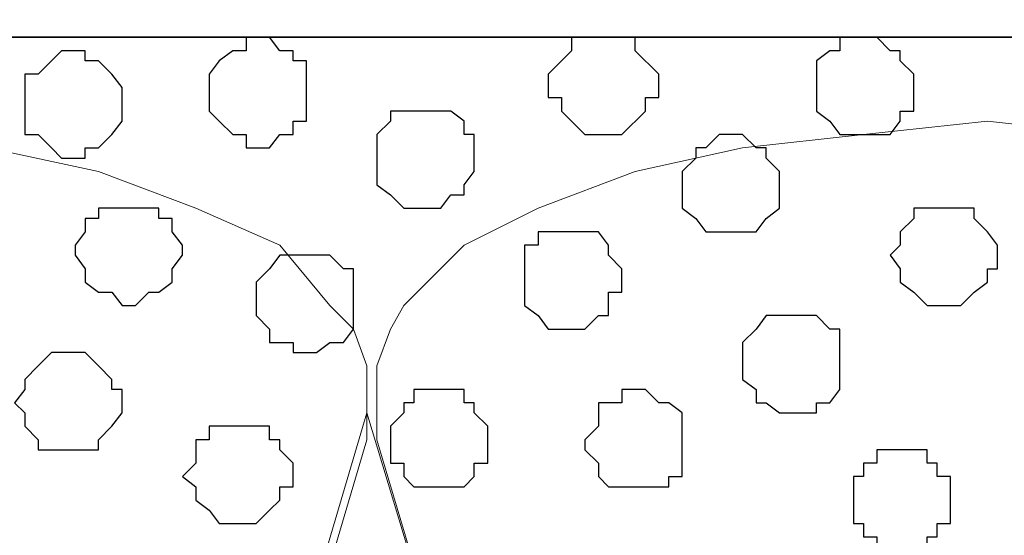
# Model space of a CAD drawing. Units: centimetres. Extents: x -8.5 to 8.7, y -9.5 to 13.4.
# Drawn here: x 2.9 to 3.5, y 0.6 to 0.9 of the extents above; entities that cross this region are included whole.
import ezdxf

# ---------------------------------------------------------------- set-up
doc = ezdxf.new("R2010")
doc.units = ezdxf.units.CM
doc.header["$MEASUREMENT"] = 0
doc.layers.add('Layer 1', color=7, linetype='Continuous')

msp = doc.modelspace()

# ---------------------------------------------------------------- linework, layer by layer
at = {"layer": 'Layer 1', "color": 34}
msp.add_open_spline([(-7.03227, 0.90946), (-7.03227, 0.90946), (6.39163, 0.90946), (6.39163, 0.90946), (6.39163, 0.90946), (6.39163, 0.90946), (6.39163, 1.24601), (6.39163, 1.24601), (6.39163, 1.24601), (6.39163, 1.24601), (-7.03227, 1.24601), (-7.03227, 1.24601), (-7.03227, 1.24601), (-7.03227, 1.24601), (-7.03227, 0.90946), (-7.03227, 0.90946)], degree=3, knots=[0, 0, 0, 0, 0.25, 0.25, 0.25, 0.25, 0.5, 0.5, 0.5, 0.5, 0.75, 0.75, 0.75, 0.75, 1, 1, 1, 1], dxfattribs=at)
at = {"layer": 'Layer 1', "lineweight": 9}
for points, knots in [([(-7.03227, 1.24601), (-7.03227, 1.24601), (6.39163, 1.24601), (6.39163, 1.24601), (6.39163, 1.24601), (6.39163, 1.24601), (6.39163, 0.90946), (6.39163, 0.90946), (6.39163, 0.90946), (6.39163, 0.90946), (-7.03227, 0.90946), (-7.03227, 0.90946), (-7.03227, 0.90946), (-7.03227, 0.90946), (-7.03227, 1.24601), (-7.03227, 1.24601)], [0, 0, 0, 0, 0.25, 0.25, 0.25, 0.25, 0.5, 0.5, 0.5, 0.5, 0.75, 0.75, 0.75, 0.75, 1, 1, 1, 1]), ([(-7.03227, 0.90946), (-7.03227, 0.90946), (6.39163, 0.90946), (6.39163, 0.90946), (6.39163, 0.90946), (6.39163, 0.90946), (6.39163, -0.90876), (6.39163, -0.90876), (6.39163, -0.90876), (6.39163, -0.90876), (-7.03227, -0.90876), (-7.03227, -0.90876), (-7.03227, -0.90876), (-7.03227, -0.90876), (-7.03227, 0.90946), (-7.03227, 0.90946)], [0, 0, 0, 0, 0.25, 0.25, 0.25, 0.25, 0.5, 0.5, 0.5, 0.5, 0.75, 0.75, 0.75, 0.75, 1, 1, 1, 1]), ([(2.76366, -0.63994), (2.76366, -0.63994), (3.14678, 0.65546), (3.14678, 0.65546), (3.14678, 0.65546), (3.14678, 0.65546), (3.14678, 0.70203), (3.14678, 0.70203), (3.14678, 0.70203), (3.14678, 0.70203), (3.13831, 0.72531), (3.13831, 0.72531), (3.13831, 0.72531), (3.13831, 0.72531), (3.12349, 0.74013), (3.12349, 0.74013), (3.12349, 0.74013), (3.12349, 0.74013), (3.09174, 0.77823), (3.09174, 0.77823), (3.09174, 0.77823), (3.09174, 0.77823), (3.03883, 0.80151), (3.03883, 0.80151), (3.03883, 0.80151), (3.03883, 0.80151), (2.97744, 0.82479), (2.97744, 0.82479), (2.97744, 0.82479), (2.97744, 0.82479), (2.90759, 0.83961), (2.90759, 0.83961), (2.90759, 0.83961), (2.90759, 0.83961), (2.83139, 0.84808), (2.83139, 0.84808), (2.83139, 0.84808), (2.83139, 0.84808), (2.75519, 0.85654), (2.75519, 0.85654), (2.75519, 0.85654), (2.75519, 0.85654), (2.67899, 0.84808), (2.67899, 0.84808), (2.67899, 0.84808), (2.67899, 0.84808), (2.60279, 0.83961), (2.60279, 0.83961), (2.60279, 0.83961), (2.60279, 0.83961), (2.53294, 0.82479), (2.53294, 0.82479), (2.53294, 0.82479), (2.53294, 0.82479), (2.47156, 0.80151), (2.47156, 0.80151), (2.47156, 0.80151), (2.47156, 0.80151), (2.42499, 0.77823), (2.42499, 0.77823), (2.42499, 0.77823), (2.42499, 0.77823), (2.38689, 0.74013), (2.38689, 0.74013), (2.38689, 0.74013), (2.38689, 0.74013), (2.37843, 0.72531), (2.37843, 0.72531), (2.37843, 0.72531), (2.37843, 0.72531), (2.37208, 0.70203), (2.37208, 0.70203), (2.37208, 0.70203), (2.37208, 0.70203), (2.37208, 0.65546), (2.37208, 0.65546), (2.37208, 0.65546), (2.37208, 0.65546), (2.76366, -0.63994), (2.76366, -0.63994)], [0, 0, 0, 0, 0.05, 0.05, 0.05, 0.05, 0.1, 0.1, 0.1, 0.1, 0.15, 0.15, 0.15, 0.15, 0.2, 0.2, 0.2, 0.2, 0.25, 0.25, 0.25, 0.25, 0.3, 0.3, 0.3, 0.3, 0.35, 0.35, 0.35, 0.35, 0.4, 0.4, 0.4, 0.4, 0.45, 0.45, 0.45, 0.45, 0.5, 0.5, 0.5, 0.5, 0.55, 0.55, 0.55, 0.55, 0.6, 0.6, 0.6, 0.6, 0.65, 0.65, 0.65, 0.65, 0.7, 0.7, 0.7, 0.7, 0.75, 0.75, 0.75, 0.75, 0.8, 0.8, 0.8, 0.8, 0.85, 0.85, 0.85, 0.85, 0.9, 0.9, 0.9, 0.9, 0.95, 0.95, 0.95, 0.95, 1, 1, 1, 1]), ([(3.53836, -0.63994), (3.53836, -0.63994), (3.87491, 0.49433), (3.87491, 0.49433), (3.87491, 0.49433), (3.87491, 0.49433), (3.87491, 0.70063), (3.87491, 0.70063), (3.87491, 0.70063), (3.87491, 0.70063), (3.87491, 0.74701), (3.87491, 0.74701), (3.87491, 0.74701), (3.87491, 0.74701), (3.87491, 0.7716), (3.87491, 0.7716), (3.87491, 0.7716), (3.87491, 0.7716), (3.86644, 0.77823), (3.86644, 0.77823), (3.86644, 0.77823), (3.86644, 0.77823), (3.82199, 0.80151), (3.82199, 0.80151), (3.82199, 0.80151), (3.82199, 0.80151), (3.76061, 0.82479), (3.76061, 0.82479), (3.76061, 0.82479), (3.76061, 0.82479), (3.69076, 0.83961), (3.69076, 0.83961), (3.69076, 0.83961), (3.69076, 0.83961), (3.61456, 0.84808), (3.61456, 0.84808), (3.61456, 0.84808), (3.61456, 0.84808), (3.53836, 0.85654), (3.53836, 0.85654), (3.53836, 0.85654), (3.53836, 0.85654), (3.46004, 0.84808), (3.46004, 0.84808), (3.46004, 0.84808), (3.46004, 0.84808), (3.38384, 0.83961), (3.38384, 0.83961), (3.38384, 0.83961), (3.38384, 0.83961), (3.31611, 0.82479), (3.31611, 0.82479), (3.31611, 0.82479), (3.31611, 0.82479), (3.25473, 0.80151), (3.25473, 0.80151), (3.25473, 0.80151), (3.25473, 0.80151), (3.20816, 0.77823), (3.20816, 0.77823), (3.20816, 0.77823), (3.20816, 0.77823), (3.17006, 0.74013), (3.17006, 0.74013), (3.17006, 0.74013), (3.17006, 0.74013), (3.16159, 0.72531), (3.16159, 0.72531), (3.16159, 0.72531), (3.16159, 0.72531), (3.15313, 0.70203), (3.15313, 0.70203), (3.15313, 0.70203), (3.15313, 0.70203), (3.15313, 0.65546), (3.15313, 0.65546), (3.15313, 0.65546), (3.15313, 0.65546), (3.53836, -0.63994), (3.53836, -0.63994)], [0, 0, 0, 0, 0.05, 0.05, 0.05, 0.05, 0.1, 0.1, 0.1, 0.1, 0.15, 0.15, 0.15, 0.15, 0.2, 0.2, 0.2, 0.2, 0.25, 0.25, 0.25, 0.25, 0.3, 0.3, 0.3, 0.3, 0.35, 0.35, 0.35, 0.35, 0.4, 0.4, 0.4, 0.4, 0.45, 0.45, 0.45, 0.45, 0.5, 0.5, 0.5, 0.5, 0.55, 0.55, 0.55, 0.55, 0.6, 0.6, 0.6, 0.6, 0.65, 0.65, 0.65, 0.65, 0.7, 0.7, 0.7, 0.7, 0.75, 0.75, 0.75, 0.75, 0.8, 0.8, 0.8, 0.8, 0.85, 0.85, 0.85, 0.85, 0.9, 0.9, 0.9, 0.9, 0.95, 0.95, 0.95, 0.95, 1, 1, 1, 1]), ([(3.14678, 0.67239), (3.14678, 0.67239), (3.53836, -0.62512), (3.53836, -0.62512), (3.53836, -0.62512), (3.53836, -0.62512), (3.53836, -0.67169), (3.53836, -0.67169), (3.53836, -0.67169), (3.53836, -0.67169), (3.52989, -0.68651), (3.52989, -0.68651), (3.52989, -0.68651), (3.52989, -0.68651), (3.51508, -0.70979), (3.51508, -0.70979), (3.51508, -0.70979), (3.51508, -0.70979), (3.47698, -0.73942), (3.47698, -0.73942), (3.47698, -0.73942), (3.47698, -0.73942), (3.43041, -0.77117), (3.43041, -0.77117), (3.43041, -0.77117), (3.43041, -0.77117), (3.36903, -0.79446), (3.36903, -0.79446), (3.36903, -0.79446), (3.36903, -0.79446), (3.29918, -0.80927), (3.29918, -0.80927), (3.29918, -0.80927), (3.29918, -0.80927), (3.22298, -0.81774), (3.22298, -0.81774), (3.22298, -0.81774), (3.22298, -0.81774), (3.07058, -0.81774), (3.07058, -0.81774), (3.07058, -0.81774), (3.07058, -0.81774), (2.99226, -0.80927), (2.99226, -0.80927), (2.99226, -0.80927), (2.99226, -0.80927), (2.92453, -0.79446), (2.92453, -0.79446), (2.92453, -0.79446), (2.92453, -0.79446), (2.86314, -0.77117), (2.86314, -0.77117), (2.86314, -0.77117), (2.86314, -0.77117), (2.81658, -0.73942), (2.81658, -0.73942), (2.81658, -0.73942), (2.81658, -0.73942), (2.77848, -0.70979), (2.77848, -0.70979), (2.77848, -0.70979), (2.77848, -0.70979), (2.77001, -0.68651), (2.77001, -0.68651), (2.77001, -0.68651), (2.77001, -0.68651), (2.76366, -0.67169), (2.76366, -0.67169), (2.76366, -0.67169), (2.76366, -0.67169), (2.76366, -0.62512), (2.76366, -0.62512), (2.76366, -0.62512), (2.76366, -0.62512), (3.14678, 0.67239), (3.14678, 0.67239)], [0, 0, 0, 0, 0.052632, 0.052632, 0.052632, 0.052632, 0.105263, 0.105263, 0.105263, 0.105263, 0.157895, 0.157895, 0.157895, 0.157895, 0.210526, 0.210526, 0.210526, 0.210526, 0.263158, 0.263158, 0.263158, 0.263158, 0.315789, 0.315789, 0.315789, 0.315789, 0.368421, 0.368421, 0.368421, 0.368421, 0.421053, 0.421053, 0.421053, 0.421053, 0.473684, 0.473684, 0.473684, 0.473684, 0.526316, 0.526316, 0.526316, 0.526316, 0.578947, 0.578947, 0.578947, 0.578947, 0.631579, 0.631579, 0.631579, 0.631579, 0.684211, 0.684211, 0.684211, 0.684211, 0.736842, 0.736842, 0.736842, 0.736842, 0.789474, 0.789474, 0.789474, 0.789474, 0.842105, 0.842105, 0.842105, 0.842105, 0.894737, 0.894737, 0.894737, 0.894737, 0.947368, 0.947368, 0.947368, 0.947368, 1, 1, 1, 1])]:
    msp.add_open_spline(points, degree=3, knots=knots, dxfattribs=at)
at = {"layer": 'Layer 1', "color": 254}
msp.add_open_spline([(-7.03227, -0.90876), (-7.03227, -0.90876), (6.39163, -0.90876), (6.39163, -0.90876), (6.39163, -0.90876), (6.39163, -0.90876), (6.39163, 0.90946), (6.39163, 0.90946), (6.39163, 0.90946), (6.39163, 0.90946), (-7.03227, 0.90946), (-7.03227, 0.90946), (-7.03227, 0.90946), (-7.03227, 0.90946), (-7.03227, -0.90876), (-7.03227, -0.90876)], degree=3, knots=[0, 0, 0, 0, 0.25, 0.25, 0.25, 0.25, 0.5, 0.5, 0.5, 0.5, 0.75, 0.75, 0.75, 0.75, 1, 1, 1, 1], dxfattribs=at)
at = {"layer": 'Layer 1', "color": 253}
for points, knots in [([(3.07693, 0.90946), (3.07693, 0.90946), (3.08539, 0.90946), (3.08539, 0.90946), (3.08539, 0.90946), (3.08539, 0.90946), (3.09174, 0.90099), (3.09174, 0.90099), (3.09174, 0.90099), (3.09174, 0.90099), (3.10021, 0.90099), (3.10021, 0.90099), (3.10021, 0.90099), (3.10021, 0.90099), (3.10021, 0.89464), (3.10021, 0.89464), (3.10021, 0.89464), (3.10021, 0.89464), (3.10868, 0.89464), (3.10868, 0.89464), (3.10868, 0.89464), (3.10868, 0.89464), (3.10868, 0.85654), (3.10868, 0.85654), (3.10868, 0.85654), (3.10868, 0.85654), (3.10021, 0.85654), (3.10021, 0.85654), (3.10021, 0.85654), (3.10021, 0.85654), (3.10021, 0.84808), (3.10021, 0.84808), (3.10021, 0.84808), (3.10021, 0.84808), (3.09174, 0.84808), (3.09174, 0.84808), (3.09174, 0.84808), (3.09174, 0.84808), (3.08539, 0.83961), (3.08539, 0.83961), (3.08539, 0.83961), (3.08539, 0.83961), (3.07058, 0.83961), (3.07058, 0.83961), (3.07058, 0.83961), (3.07058, 0.83961), (3.07058, 0.84808), (3.07058, 0.84808), (3.07058, 0.84808), (3.07058, 0.84808), (3.06211, 0.84808), (3.06211, 0.84808), (3.06211, 0.84808), (3.06211, 0.84808), (3.05364, 0.85654), (3.05364, 0.85654), (3.05364, 0.85654), (3.05364, 0.85654), (3.04729, 0.86289), (3.04729, 0.86289), (3.04729, 0.86289), (3.04729, 0.86289), (3.04729, 0.88618), (3.04729, 0.88618), (3.04729, 0.88618), (3.04729, 0.88618), (3.05364, 0.89464), (3.05364, 0.89464), (3.05364, 0.89464), (3.05364, 0.89464), (3.06211, 0.90099), (3.06211, 0.90099), (3.06211, 0.90099), (3.06211, 0.90099), (3.07058, 0.90099), (3.07058, 0.90099), (3.07058, 0.90099), (3.07058, 0.90099), (3.07058, 0.90946), (3.07058, 0.90946), (3.07058, 0.90946), (3.07058, 0.90946), (3.07693, 0.90946), (3.07693, 0.90946)], [0, 0, 0, 0, 0.047619, 0.047619, 0.047619, 0.047619, 0.095238, 0.095238, 0.095238, 0.095238, 0.142857, 0.142857, 0.142857, 0.142857, 0.190476, 0.190476, 0.190476, 0.190476, 0.238095, 0.238095, 0.238095, 0.238095, 0.285714, 0.285714, 0.285714, 0.285714, 0.333333, 0.333333, 0.333333, 0.333333, 0.380952, 0.380952, 0.380952, 0.380952, 0.428571, 0.428571, 0.428571, 0.428571, 0.47619, 0.47619, 0.47619, 0.47619, 0.52381, 0.52381, 0.52381, 0.52381, 0.571429, 0.571429, 0.571429, 0.571429, 0.619048, 0.619048, 0.619048, 0.619048, 0.666667, 0.666667, 0.666667, 0.666667, 0.714286, 0.714286, 0.714286, 0.714286, 0.761905, 0.761905, 0.761905, 0.761905, 0.809524, 0.809524, 0.809524, 0.809524, 0.857143, 0.857143, 0.857143, 0.857143, 0.904762, 0.904762, 0.904762, 0.904762, 0.952381, 0.952381, 0.952381, 0.952381, 1, 1, 1, 1]), ([(3.46004, 0.90946), (3.46004, 0.90946), (3.46851, 0.90946), (3.46851, 0.90946), (3.46851, 0.90946), (3.46851, 0.90946), (3.47698, 0.90099), (3.47698, 0.90099), (3.47698, 0.90099), (3.47698, 0.90099), (3.48333, 0.90099), (3.48333, 0.90099), (3.48333, 0.90099), (3.48333, 0.90099), (3.48333, 0.89464), (3.48333, 0.89464), (3.48333, 0.89464), (3.48333, 0.89464), (3.49179, 0.88618), (3.49179, 0.88618), (3.49179, 0.88618), (3.49179, 0.88618), (3.49179, 0.86289), (3.49179, 0.86289), (3.49179, 0.86289), (3.49179, 0.86289), (3.48333, 0.86289), (3.48333, 0.86289), (3.48333, 0.86289), (3.48333, 0.86289), (3.48333, 0.85654), (3.48333, 0.85654), (3.48333, 0.85654), (3.48333, 0.85654), (3.47698, 0.84808), (3.47698, 0.84808), (3.47698, 0.84808), (3.47698, 0.84808), (3.44523, 0.84808), (3.44523, 0.84808), (3.44523, 0.84808), (3.44523, 0.84808), (3.43888, 0.85654), (3.43888, 0.85654), (3.43888, 0.85654), (3.43888, 0.85654), (3.43041, 0.86289), (3.43041, 0.86289), (3.43041, 0.86289), (3.43041, 0.86289), (3.43041, 0.89464), (3.43041, 0.89464), (3.43041, 0.89464), (3.43041, 0.89464), (3.43888, 0.90099), (3.43888, 0.90099), (3.43888, 0.90099), (3.43888, 0.90099), (3.44523, 0.90099), (3.44523, 0.90099), (3.44523, 0.90099), (3.44523, 0.90099), (3.44523, 0.90946), (3.44523, 0.90946), (3.44523, 0.90946), (3.44523, 0.90946), (3.46004, 0.90946), (3.46004, 0.90946)], [0, 0, 0, 0, 0.058824, 0.058824, 0.058824, 0.058824, 0.117647, 0.117647, 0.117647, 0.117647, 0.176471, 0.176471, 0.176471, 0.176471, 0.235294, 0.235294, 0.235294, 0.235294, 0.294118, 0.294118, 0.294118, 0.294118, 0.352941, 0.352941, 0.352941, 0.352941, 0.411765, 0.411765, 0.411765, 0.411765, 0.470588, 0.470588, 0.470588, 0.470588, 0.529412, 0.529412, 0.529412, 0.529412, 0.588235, 0.588235, 0.588235, 0.588235, 0.647059, 0.647059, 0.647059, 0.647059, 0.705882, 0.705882, 0.705882, 0.705882, 0.764706, 0.764706, 0.764706, 0.764706, 0.823529, 0.823529, 0.823529, 0.823529, 0.882353, 0.882353, 0.882353, 0.882353, 0.941176, 0.941176, 0.941176, 0.941176, 1, 1, 1, 1]), ([(3.18488, 0.86289), (3.18488, 0.86289), (3.19969, 0.86289), (3.19969, 0.86289), (3.19969, 0.86289), (3.19969, 0.86289), (3.20816, 0.85654), (3.20816, 0.85654), (3.20816, 0.85654), (3.20816, 0.85654), (3.20816, 0.84808), (3.20816, 0.84808), (3.20816, 0.84808), (3.20816, 0.84808), (3.21451, 0.84808), (3.21451, 0.84808), (3.21451, 0.84808), (3.21451, 0.84808), (3.21451, 0.82479), (3.21451, 0.82479), (3.21451, 0.82479), (3.21451, 0.82479), (3.20816, 0.81633), (3.20816, 0.81633), (3.20816, 0.81633), (3.20816, 0.81633), (3.20816, 0.80998), (3.20816, 0.80998), (3.20816, 0.80998), (3.20816, 0.80998), (3.19969, 0.80998), (3.19969, 0.80998), (3.19969, 0.80998), (3.19969, 0.80998), (3.19334, 0.80151), (3.19334, 0.80151), (3.19334, 0.80151), (3.19334, 0.80151), (3.17006, 0.80151), (3.17006, 0.80151), (3.17006, 0.80151), (3.17006, 0.80151), (3.16159, 0.80998), (3.16159, 0.80998), (3.16159, 0.80998), (3.16159, 0.80998), (3.15313, 0.81633), (3.15313, 0.81633), (3.15313, 0.81633), (3.15313, 0.81633), (3.15313, 0.84808), (3.15313, 0.84808), (3.15313, 0.84808), (3.15313, 0.84808), (3.16159, 0.85654), (3.16159, 0.85654), (3.16159, 0.85654), (3.16159, 0.85654), (3.16159, 0.86289), (3.16159, 0.86289), (3.16159, 0.86289), (3.16159, 0.86289), (3.18488, 0.86289), (3.18488, 0.86289)], [0, 0, 0, 0, 0.0625, 0.0625, 0.0625, 0.0625, 0.125, 0.125, 0.125, 0.125, 0.1875, 0.1875, 0.1875, 0.1875, 0.25, 0.25, 0.25, 0.25, 0.3125, 0.3125, 0.3125, 0.3125, 0.375, 0.375, 0.375, 0.375, 0.4375, 0.4375, 0.4375, 0.4375, 0.5, 0.5, 0.5, 0.5, 0.5625, 0.5625, 0.5625, 0.5625, 0.625, 0.625, 0.625, 0.625, 0.6875, 0.6875, 0.6875, 0.6875, 0.75, 0.75, 0.75, 0.75, 0.8125, 0.8125, 0.8125, 0.8125, 0.875, 0.875, 0.875, 0.875, 0.9375, 0.9375, 0.9375, 0.9375, 1, 1, 1, 1]), ([(3.37749, 0.84808), (3.37749, 0.84808), (3.38384, 0.84808), (3.38384, 0.84808), (3.38384, 0.84808), (3.38384, 0.84808), (3.39231, 0.83961), (3.39231, 0.83961), (3.39231, 0.83961), (3.39231, 0.83961), (3.39866, 0.83961), (3.39866, 0.83961), (3.39866, 0.83961), (3.39866, 0.83961), (3.39866, 0.83326), (3.39866, 0.83326), (3.39866, 0.83326), (3.39866, 0.83326), (3.40713, 0.82479), (3.40713, 0.82479), (3.40713, 0.82479), (3.40713, 0.82479), (3.40713, 0.80151), (3.40713, 0.80151), (3.40713, 0.80151), (3.40713, 0.80151), (3.39866, 0.79516), (3.39866, 0.79516), (3.39866, 0.79516), (3.39866, 0.79516), (3.39231, 0.78669), (3.39231, 0.78669), (3.39231, 0.78669), (3.39231, 0.78669), (3.36056, 0.78669), (3.36056, 0.78669), (3.36056, 0.78669), (3.36056, 0.78669), (3.35421, 0.79516), (3.35421, 0.79516), (3.35421, 0.79516), (3.35421, 0.79516), (3.34574, 0.80151), (3.34574, 0.80151), (3.34574, 0.80151), (3.34574, 0.80151), (3.34574, 0.82479), (3.34574, 0.82479), (3.34574, 0.82479), (3.34574, 0.82479), (3.35421, 0.83326), (3.35421, 0.83326), (3.35421, 0.83326), (3.35421, 0.83326), (3.35421, 0.83961), (3.35421, 0.83961), (3.35421, 0.83961), (3.35421, 0.83961), (3.36056, 0.83961), (3.36056, 0.83961), (3.36056, 0.83961), (3.36056, 0.83961), (3.36903, 0.84808), (3.36903, 0.84808), (3.36903, 0.84808), (3.36903, 0.84808), (3.37749, 0.84808), (3.37749, 0.84808)], [0, 0, 0, 0, 0.058824, 0.058824, 0.058824, 0.058824, 0.117647, 0.117647, 0.117647, 0.117647, 0.176471, 0.176471, 0.176471, 0.176471, 0.235294, 0.235294, 0.235294, 0.235294, 0.294118, 0.294118, 0.294118, 0.294118, 0.352941, 0.352941, 0.352941, 0.352941, 0.411765, 0.411765, 0.411765, 0.411765, 0.470588, 0.470588, 0.470588, 0.470588, 0.529412, 0.529412, 0.529412, 0.529412, 0.588235, 0.588235, 0.588235, 0.588235, 0.647059, 0.647059, 0.647059, 0.647059, 0.705882, 0.705882, 0.705882, 0.705882, 0.764706, 0.764706, 0.764706, 0.764706, 0.823529, 0.823529, 0.823529, 0.823529, 0.882353, 0.882353, 0.882353, 0.882353, 0.941176, 0.941176, 0.941176, 0.941176, 1, 1, 1, 1]), ([(2.99226, 0.80151), (2.99226, 0.80151), (3.01554, 0.80151), (3.01554, 0.80151), (3.01554, 0.80151), (3.01554, 0.80151), (3.01554, 0.79516), (3.01554, 0.79516), (3.01554, 0.79516), (3.01554, 0.79516), (3.02401, 0.79516), (3.02401, 0.79516), (3.02401, 0.79516), (3.02401, 0.79516), (3.02401, 0.78669), (3.02401, 0.78669), (3.02401, 0.78669), (3.02401, 0.78669), (3.03036, 0.77823), (3.03036, 0.77823), (3.03036, 0.77823), (3.03036, 0.77823), (3.03036, 0.77188), (3.03036, 0.77188), (3.03036, 0.77188), (3.03036, 0.77188), (3.02401, 0.76341), (3.02401, 0.76341), (3.02401, 0.76341), (3.02401, 0.76341), (3.02401, 0.75494), (3.02401, 0.75494), (3.02401, 0.75494), (3.02401, 0.75494), (3.01554, 0.74859), (3.01554, 0.74859), (3.01554, 0.74859), (3.01554, 0.74859), (3.00919, 0.74859), (3.00919, 0.74859), (3.00919, 0.74859), (3.00919, 0.74859), (3.00073, 0.74013), (3.00073, 0.74013), (3.00073, 0.74013), (3.00073, 0.74013), (2.99226, 0.74013), (2.99226, 0.74013), (2.99226, 0.74013), (2.99226, 0.74013), (2.98591, 0.74859), (2.98591, 0.74859), (2.98591, 0.74859), (2.98591, 0.74859), (2.97744, 0.74859), (2.97744, 0.74859), (2.97744, 0.74859), (2.97744, 0.74859), (2.96898, 0.75494), (2.96898, 0.75494), (2.96898, 0.75494), (2.96898, 0.75494), (2.96898, 0.76341), (2.96898, 0.76341), (2.96898, 0.76341), (2.96898, 0.76341), (2.96263, 0.77188), (2.96263, 0.77188), (2.96263, 0.77188), (2.96263, 0.77188), (2.96263, 0.77823), (2.96263, 0.77823), (2.96263, 0.77823), (2.96263, 0.77823), (2.96898, 0.78669), (2.96898, 0.78669), (2.96898, 0.78669), (2.96898, 0.78669), (2.96898, 0.79516), (2.96898, 0.79516), (2.96898, 0.79516), (2.96898, 0.79516), (2.97744, 0.79516), (2.97744, 0.79516), (2.97744, 0.79516), (2.97744, 0.79516), (2.97744, 0.80151), (2.97744, 0.80151), (2.97744, 0.80151), (2.97744, 0.80151), (2.99226, 0.80151), (2.99226, 0.80151)], [0, 0, 0, 0, 0.043478, 0.043478, 0.043478, 0.043478, 0.086957, 0.086957, 0.086957, 0.086957, 0.130435, 0.130435, 0.130435, 0.130435, 0.173913, 0.173913, 0.173913, 0.173913, 0.217391, 0.217391, 0.217391, 0.217391, 0.26087, 0.26087, 0.26087, 0.26087, 0.304348, 0.304348, 0.304348, 0.304348, 0.347826, 0.347826, 0.347826, 0.347826, 0.391304, 0.391304, 0.391304, 0.391304, 0.434783, 0.434783, 0.434783, 0.434783, 0.478261, 0.478261, 0.478261, 0.478261, 0.521739, 0.521739, 0.521739, 0.521739, 0.565217, 0.565217, 0.565217, 0.565217, 0.608696, 0.608696, 0.608696, 0.608696, 0.652174, 0.652174, 0.652174, 0.652174, 0.695652, 0.695652, 0.695652, 0.695652, 0.73913, 0.73913, 0.73913, 0.73913, 0.782609, 0.782609, 0.782609, 0.782609, 0.826087, 0.826087, 0.826087, 0.826087, 0.869565, 0.869565, 0.869565, 0.869565, 0.913043, 0.913043, 0.913043, 0.913043, 0.956522, 0.956522, 0.956522, 0.956522, 1, 1, 1, 1]), ([(3.27589, 0.78669), (3.27589, 0.78669), (3.29283, 0.78669), (3.29283, 0.78669), (3.29283, 0.78669), (3.29283, 0.78669), (3.29918, 0.77823), (3.29918, 0.77823), (3.29918, 0.77823), (3.29918, 0.77823), (3.29918, 0.77188), (3.29918, 0.77188), (3.29918, 0.77188), (3.29918, 0.77188), (3.30764, 0.76341), (3.30764, 0.76341), (3.30764, 0.76341), (3.30764, 0.76341), (3.30764, 0.74859), (3.30764, 0.74859), (3.30764, 0.74859), (3.30764, 0.74859), (3.29918, 0.74859), (3.29918, 0.74859), (3.29918, 0.74859), (3.29918, 0.74859), (3.29918, 0.73378), (3.29918, 0.73378), (3.29918, 0.73378), (3.29918, 0.73378), (3.29283, 0.73378), (3.29283, 0.73378), (3.29283, 0.73378), (3.29283, 0.73378), (3.28436, 0.72531), (3.28436, 0.72531), (3.28436, 0.72531), (3.28436, 0.72531), (3.26108, 0.72531), (3.26108, 0.72531), (3.26108, 0.72531), (3.26108, 0.72531), (3.25473, 0.73378), (3.25473, 0.73378), (3.25473, 0.73378), (3.25473, 0.73378), (3.24626, 0.74013), (3.24626, 0.74013), (3.24626, 0.74013), (3.24626, 0.74013), (3.24626, 0.77823), (3.24626, 0.77823), (3.24626, 0.77823), (3.24626, 0.77823), (3.25473, 0.77823), (3.25473, 0.77823), (3.25473, 0.77823), (3.25473, 0.77823), (3.25473, 0.78669), (3.25473, 0.78669), (3.25473, 0.78669), (3.25473, 0.78669), (3.27589, 0.78669), (3.27589, 0.78669)], [0, 0, 0, 0, 0.0625, 0.0625, 0.0625, 0.0625, 0.125, 0.125, 0.125, 0.125, 0.1875, 0.1875, 0.1875, 0.1875, 0.25, 0.25, 0.25, 0.25, 0.3125, 0.3125, 0.3125, 0.3125, 0.375, 0.375, 0.375, 0.375, 0.4375, 0.4375, 0.4375, 0.4375, 0.5, 0.5, 0.5, 0.5, 0.5625, 0.5625, 0.5625, 0.5625, 0.625, 0.625, 0.625, 0.625, 0.6875, 0.6875, 0.6875, 0.6875, 0.75, 0.75, 0.75, 0.75, 0.8125, 0.8125, 0.8125, 0.8125, 0.875, 0.875, 0.875, 0.875, 0.9375, 0.9375, 0.9375, 0.9375, 1, 1, 1, 1]), ([(3.10868, 0.77188), (3.10868, 0.77188), (3.12349, 0.77188), (3.12349, 0.77188), (3.12349, 0.77188), (3.12349, 0.77188), (3.13196, 0.76341), (3.13196, 0.76341), (3.13196, 0.76341), (3.13196, 0.76341), (3.13831, 0.76341), (3.13831, 0.76341), (3.13831, 0.76341), (3.13831, 0.76341), (3.13831, 0.72531), (3.13831, 0.72531), (3.13831, 0.72531), (3.13831, 0.72531), (3.13196, 0.71684), (3.13196, 0.71684), (3.13196, 0.71684), (3.13196, 0.71684), (3.12349, 0.71684), (3.12349, 0.71684), (3.12349, 0.71684), (3.12349, 0.71684), (3.11503, 0.71049), (3.11503, 0.71049), (3.11503, 0.71049), (3.11503, 0.71049), (3.10021, 0.71049), (3.10021, 0.71049), (3.10021, 0.71049), (3.10021, 0.71049), (3.10021, 0.71684), (3.10021, 0.71684), (3.10021, 0.71684), (3.10021, 0.71684), (3.08539, 0.71684), (3.08539, 0.71684), (3.08539, 0.71684), (3.08539, 0.71684), (3.08539, 0.72531), (3.08539, 0.72531), (3.08539, 0.72531), (3.08539, 0.72531), (3.07693, 0.73378), (3.07693, 0.73378), (3.07693, 0.73378), (3.07693, 0.73378), (3.07693, 0.75494), (3.07693, 0.75494), (3.07693, 0.75494), (3.07693, 0.75494), (3.08539, 0.76341), (3.08539, 0.76341), (3.08539, 0.76341), (3.08539, 0.76341), (3.09174, 0.77188), (3.09174, 0.77188), (3.09174, 0.77188), (3.09174, 0.77188), (3.10868, 0.77188), (3.10868, 0.77188)], [0, 0, 0, 0, 0.0625, 0.0625, 0.0625, 0.0625, 0.125, 0.125, 0.125, 0.125, 0.1875, 0.1875, 0.1875, 0.1875, 0.25, 0.25, 0.25, 0.25, 0.3125, 0.3125, 0.3125, 0.3125, 0.375, 0.375, 0.375, 0.375, 0.4375, 0.4375, 0.4375, 0.4375, 0.5, 0.5, 0.5, 0.5, 0.5625, 0.5625, 0.5625, 0.5625, 0.625, 0.625, 0.625, 0.625, 0.6875, 0.6875, 0.6875, 0.6875, 0.75, 0.75, 0.75, 0.75, 0.8125, 0.8125, 0.8125, 0.8125, 0.875, 0.875, 0.875, 0.875, 0.9375, 0.9375, 0.9375, 0.9375, 1, 1, 1, 1]), ([(3.41559, 0.73378), (3.41559, 0.73378), (3.43041, 0.73378), (3.43041, 0.73378), (3.43041, 0.73378), (3.43041, 0.73378), (3.43888, 0.72531), (3.43888, 0.72531), (3.43888, 0.72531), (3.43888, 0.72531), (3.44523, 0.72531), (3.44523, 0.72531), (3.44523, 0.72531), (3.44523, 0.72531), (3.44523, 0.68721), (3.44523, 0.68721), (3.44523, 0.68721), (3.44523, 0.68721), (3.43888, 0.67874), (3.43888, 0.67874), (3.43888, 0.67874), (3.43888, 0.67874), (3.43041, 0.67874), (3.43041, 0.67874), (3.43041, 0.67874), (3.43041, 0.67874), (3.43041, 0.67239), (3.43041, 0.67239), (3.43041, 0.67239), (3.43041, 0.67239), (3.40713, 0.67239), (3.40713, 0.67239), (3.40713, 0.67239), (3.40713, 0.67239), (3.39866, 0.67874), (3.39866, 0.67874), (3.39866, 0.67874), (3.39866, 0.67874), (3.39231, 0.67874), (3.39231, 0.67874), (3.39231, 0.67874), (3.39231, 0.67874), (3.39231, 0.68721), (3.39231, 0.68721), (3.39231, 0.68721), (3.39231, 0.68721), (3.38384, 0.69356), (3.38384, 0.69356), (3.38384, 0.69356), (3.38384, 0.69356), (3.38384, 0.71684), (3.38384, 0.71684), (3.38384, 0.71684), (3.38384, 0.71684), (3.39231, 0.72531), (3.39231, 0.72531), (3.39231, 0.72531), (3.39231, 0.72531), (3.39866, 0.73378), (3.39866, 0.73378), (3.39866, 0.73378), (3.39866, 0.73378), (3.41559, 0.73378), (3.41559, 0.73378)], [0, 0, 0, 0, 0.0625, 0.0625, 0.0625, 0.0625, 0.125, 0.125, 0.125, 0.125, 0.1875, 0.1875, 0.1875, 0.1875, 0.25, 0.25, 0.25, 0.25, 0.3125, 0.3125, 0.3125, 0.3125, 0.375, 0.375, 0.375, 0.375, 0.4375, 0.4375, 0.4375, 0.4375, 0.5, 0.5, 0.5, 0.5, 0.5625, 0.5625, 0.5625, 0.5625, 0.625, 0.625, 0.625, 0.625, 0.6875, 0.6875, 0.6875, 0.6875, 0.75, 0.75, 0.75, 0.75, 0.8125, 0.8125, 0.8125, 0.8125, 0.875, 0.875, 0.875, 0.875, 0.9375, 0.9375, 0.9375, 0.9375, 1, 1, 1, 1]), ([(2.96263, 0.71049), (2.96263, 0.71049), (2.96898, 0.71049), (2.96898, 0.71049), (2.96898, 0.71049), (2.96898, 0.71049), (2.97744, 0.70203), (2.97744, 0.70203), (2.97744, 0.70203), (2.97744, 0.70203), (2.98591, 0.69356), (2.98591, 0.69356), (2.98591, 0.69356), (2.98591, 0.69356), (2.98591, 0.68721), (2.98591, 0.68721), (2.98591, 0.68721), (2.98591, 0.68721), (2.99226, 0.68721), (2.99226, 0.68721), (2.99226, 0.68721), (2.99226, 0.68721), (2.99226, 0.67239), (2.99226, 0.67239), (2.99226, 0.67239), (2.99226, 0.67239), (2.98591, 0.66393), (2.98591, 0.66393), (2.98591, 0.66393), (2.98591, 0.66393), (2.97744, 0.65546), (2.97744, 0.65546), (2.97744, 0.65546), (2.97744, 0.65546), (2.97744, 0.64911), (2.97744, 0.64911), (2.97744, 0.64911), (2.97744, 0.64911), (2.93934, 0.64911), (2.93934, 0.64911), (2.93934, 0.64911), (2.93934, 0.64911), (2.93934, 0.65546), (2.93934, 0.65546), (2.93934, 0.65546), (2.93934, 0.65546), (2.93088, 0.66393), (2.93088, 0.66393), (2.93088, 0.66393), (2.93088, 0.66393), (2.93088, 0.67239), (2.93088, 0.67239), (2.93088, 0.67239), (2.93088, 0.67239), (2.92453, 0.67874), (2.92453, 0.67874), (2.92453, 0.67874), (2.92453, 0.67874), (2.93088, 0.68721), (2.93088, 0.68721), (2.93088, 0.68721), (2.93088, 0.68721), (2.93088, 0.69356), (2.93088, 0.69356), (2.93088, 0.69356), (2.93088, 0.69356), (2.93934, 0.70203), (2.93934, 0.70203), (2.93934, 0.70203), (2.93934, 0.70203), (2.94781, 0.71049), (2.94781, 0.71049), (2.94781, 0.71049), (2.94781, 0.71049), (2.96263, 0.71049), (2.96263, 0.71049)], [0, 0, 0, 0, 0.052632, 0.052632, 0.052632, 0.052632, 0.105263, 0.105263, 0.105263, 0.105263, 0.157895, 0.157895, 0.157895, 0.157895, 0.210526, 0.210526, 0.210526, 0.210526, 0.263158, 0.263158, 0.263158, 0.263158, 0.315789, 0.315789, 0.315789, 0.315789, 0.368421, 0.368421, 0.368421, 0.368421, 0.421053, 0.421053, 0.421053, 0.421053, 0.473684, 0.473684, 0.473684, 0.473684, 0.526316, 0.526316, 0.526316, 0.526316, 0.578947, 0.578947, 0.578947, 0.578947, 0.631579, 0.631579, 0.631579, 0.631579, 0.684211, 0.684211, 0.684211, 0.684211, 0.736842, 0.736842, 0.736842, 0.736842, 0.789474, 0.789474, 0.789474, 0.789474, 0.842105, 0.842105, 0.842105, 0.842105, 0.894737, 0.894737, 0.894737, 0.894737, 0.947368, 0.947368, 0.947368, 0.947368, 1, 1, 1, 1]), ([(3.19334, 0.68721), (3.19334, 0.68721), (3.20816, 0.68721), (3.20816, 0.68721), (3.20816, 0.68721), (3.20816, 0.68721), (3.20816, 0.67874), (3.20816, 0.67874), (3.20816, 0.67874), (3.20816, 0.67874), (3.21451, 0.67874), (3.21451, 0.67874), (3.21451, 0.67874), (3.21451, 0.67874), (3.21451, 0.67239), (3.21451, 0.67239), (3.21451, 0.67239), (3.21451, 0.67239), (3.22298, 0.66393), (3.22298, 0.66393), (3.22298, 0.66393), (3.22298, 0.66393), (3.22298, 0.64064), (3.22298, 0.64064), (3.22298, 0.64064), (3.22298, 0.64064), (3.21451, 0.64064), (3.21451, 0.64064), (3.21451, 0.64064), (3.21451, 0.64064), (3.21451, 0.63218), (3.21451, 0.63218), (3.21451, 0.63218), (3.21451, 0.63218), (3.20816, 0.62583), (3.20816, 0.62583), (3.20816, 0.62583), (3.20816, 0.62583), (3.17641, 0.62583), (3.17641, 0.62583), (3.17641, 0.62583), (3.17641, 0.62583), (3.17006, 0.63218), (3.17006, 0.63218), (3.17006, 0.63218), (3.17006, 0.63218), (3.17006, 0.64064), (3.17006, 0.64064), (3.17006, 0.64064), (3.17006, 0.64064), (3.16159, 0.64064), (3.16159, 0.64064), (3.16159, 0.64064), (3.16159, 0.64064), (3.16159, 0.66393), (3.16159, 0.66393), (3.16159, 0.66393), (3.16159, 0.66393), (3.17006, 0.67239), (3.17006, 0.67239), (3.17006, 0.67239), (3.17006, 0.67239), (3.17006, 0.67874), (3.17006, 0.67874), (3.17006, 0.67874), (3.17006, 0.67874), (3.17641, 0.67874), (3.17641, 0.67874), (3.17641, 0.67874), (3.17641, 0.67874), (3.17641, 0.68721), (3.17641, 0.68721), (3.17641, 0.68721), (3.17641, 0.68721), (3.19334, 0.68721), (3.19334, 0.68721)], [0, 0, 0, 0, 0.052632, 0.052632, 0.052632, 0.052632, 0.105263, 0.105263, 0.105263, 0.105263, 0.157895, 0.157895, 0.157895, 0.157895, 0.210526, 0.210526, 0.210526, 0.210526, 0.263158, 0.263158, 0.263158, 0.263158, 0.315789, 0.315789, 0.315789, 0.315789, 0.368421, 0.368421, 0.368421, 0.368421, 0.421053, 0.421053, 0.421053, 0.421053, 0.473684, 0.473684, 0.473684, 0.473684, 0.526316, 0.526316, 0.526316, 0.526316, 0.578947, 0.578947, 0.578947, 0.578947, 0.631579, 0.631579, 0.631579, 0.631579, 0.684211, 0.684211, 0.684211, 0.684211, 0.736842, 0.736842, 0.736842, 0.736842, 0.789474, 0.789474, 0.789474, 0.789474, 0.842105, 0.842105, 0.842105, 0.842105, 0.894737, 0.894737, 0.894737, 0.894737, 0.947368, 0.947368, 0.947368, 0.947368, 1, 1, 1, 1]), ([(3.31611, 0.68721), (3.31611, 0.68721), (3.32246, 0.68721), (3.32246, 0.68721), (3.32246, 0.68721), (3.32246, 0.68721), (3.33093, 0.67874), (3.33093, 0.67874), (3.33093, 0.67874), (3.33093, 0.67874), (3.33728, 0.67874), (3.33728, 0.67874), (3.33728, 0.67874), (3.33728, 0.67874), (3.34574, 0.67239), (3.34574, 0.67239), (3.34574, 0.67239), (3.34574, 0.67239), (3.34574, 0.63218), (3.34574, 0.63218), (3.34574, 0.63218), (3.34574, 0.63218), (3.33728, 0.63218), (3.33728, 0.63218), (3.33728, 0.63218), (3.33728, 0.63218), (3.33728, 0.62583), (3.33728, 0.62583), (3.33728, 0.62583), (3.33728, 0.62583), (3.29918, 0.62583), (3.29918, 0.62583), (3.29918, 0.62583), (3.29918, 0.62583), (3.29283, 0.63218), (3.29283, 0.63218), (3.29283, 0.63218), (3.29283, 0.63218), (3.29283, 0.64064), (3.29283, 0.64064), (3.29283, 0.64064), (3.29283, 0.64064), (3.28436, 0.64911), (3.28436, 0.64911), (3.28436, 0.64911), (3.28436, 0.64911), (3.28436, 0.65546), (3.28436, 0.65546), (3.28436, 0.65546), (3.28436, 0.65546), (3.29283, 0.66393), (3.29283, 0.66393), (3.29283, 0.66393), (3.29283, 0.66393), (3.29283, 0.67874), (3.29283, 0.67874), (3.29283, 0.67874), (3.29283, 0.67874), (3.30764, 0.67874), (3.30764, 0.67874), (3.30764, 0.67874), (3.30764, 0.67874), (3.30764, 0.68721), (3.30764, 0.68721), (3.30764, 0.68721), (3.30764, 0.68721), (3.31611, 0.68721), (3.31611, 0.68721)], [0, 0, 0, 0, 0.058824, 0.058824, 0.058824, 0.058824, 0.117647, 0.117647, 0.117647, 0.117647, 0.176471, 0.176471, 0.176471, 0.176471, 0.235294, 0.235294, 0.235294, 0.235294, 0.294118, 0.294118, 0.294118, 0.294118, 0.352941, 0.352941, 0.352941, 0.352941, 0.411765, 0.411765, 0.411765, 0.411765, 0.470588, 0.470588, 0.470588, 0.470588, 0.529412, 0.529412, 0.529412, 0.529412, 0.588235, 0.588235, 0.588235, 0.588235, 0.647059, 0.647059, 0.647059, 0.647059, 0.705882, 0.705882, 0.705882, 0.705882, 0.764706, 0.764706, 0.764706, 0.764706, 0.823529, 0.823529, 0.823529, 0.823529, 0.882353, 0.882353, 0.882353, 0.882353, 0.941176, 0.941176, 0.941176, 0.941176, 1, 1, 1, 1])]:
    msp.add_open_spline(points, degree=3, knots=knots, dxfattribs=at)
at = {"layer": 'Layer 1', "color": 8}
for points, knots in [([(3.29918, 0.90946), (3.29918, 0.90946), (3.31611, 0.90946), (3.31611, 0.90946), (3.31611, 0.90946), (3.31611, 0.90946), (3.31611, 0.90099), (3.31611, 0.90099), (3.31611, 0.90099), (3.31611, 0.90099), (3.33093, 0.88618), (3.33093, 0.88618), (3.33093, 0.88618), (3.33093, 0.88618), (3.33093, 0.87136), (3.33093, 0.87136), (3.33093, 0.87136), (3.33093, 0.87136), (3.32246, 0.87136), (3.32246, 0.87136), (3.32246, 0.87136), (3.32246, 0.87136), (3.32246, 0.86289), (3.32246, 0.86289), (3.32246, 0.86289), (3.32246, 0.86289), (3.30764, 0.84808), (3.30764, 0.84808), (3.30764, 0.84808), (3.30764, 0.84808), (3.28436, 0.84808), (3.28436, 0.84808), (3.28436, 0.84808), (3.28436, 0.84808), (3.27589, 0.85654), (3.27589, 0.85654), (3.27589, 0.85654), (3.27589, 0.85654), (3.26954, 0.86289), (3.26954, 0.86289), (3.26954, 0.86289), (3.26954, 0.86289), (3.26954, 0.87136), (3.26954, 0.87136), (3.26954, 0.87136), (3.26954, 0.87136), (3.26108, 0.87136), (3.26108, 0.87136), (3.26108, 0.87136), (3.26108, 0.87136), (3.26108, 0.88618), (3.26108, 0.88618), (3.26108, 0.88618), (3.26108, 0.88618), (3.27589, 0.90099), (3.27589, 0.90099), (3.27589, 0.90099), (3.27589, 0.90099), (3.27589, 0.90946), (3.27589, 0.90946), (3.27589, 0.90946), (3.27589, 0.90946), (3.29918, 0.90946), (3.29918, 0.90946)], [0, 0, 0, 0, 0.0625, 0.0625, 0.0625, 0.0625, 0.125, 0.125, 0.125, 0.125, 0.1875, 0.1875, 0.1875, 0.1875, 0.25, 0.25, 0.25, 0.25, 0.3125, 0.3125, 0.3125, 0.3125, 0.375, 0.375, 0.375, 0.375, 0.4375, 0.4375, 0.4375, 0.4375, 0.5, 0.5, 0.5, 0.5, 0.5625, 0.5625, 0.5625, 0.5625, 0.625, 0.625, 0.625, 0.625, 0.6875, 0.6875, 0.6875, 0.6875, 0.75, 0.75, 0.75, 0.75, 0.8125, 0.8125, 0.8125, 0.8125, 0.875, 0.875, 0.875, 0.875, 0.9375, 0.9375, 0.9375, 0.9375, 1, 1, 1, 1]), ([(3.07058, 0.66393), (3.07058, 0.66393), (3.08539, 0.66393), (3.08539, 0.66393), (3.08539, 0.66393), (3.08539, 0.66393), (3.08539, 0.65546), (3.08539, 0.65546), (3.08539, 0.65546), (3.08539, 0.65546), (3.09174, 0.65546), (3.09174, 0.65546), (3.09174, 0.65546), (3.09174, 0.65546), (3.09174, 0.64911), (3.09174, 0.64911), (3.09174, 0.64911), (3.09174, 0.64911), (3.10021, 0.64064), (3.10021, 0.64064), (3.10021, 0.64064), (3.10021, 0.64064), (3.10021, 0.62583), (3.10021, 0.62583), (3.10021, 0.62583), (3.10021, 0.62583), (3.09174, 0.62583), (3.09174, 0.62583), (3.09174, 0.62583), (3.09174, 0.62583), (3.09174, 0.61736), (3.09174, 0.61736), (3.09174, 0.61736), (3.09174, 0.61736), (3.08539, 0.61101), (3.08539, 0.61101), (3.08539, 0.61101), (3.08539, 0.61101), (3.07693, 0.60254), (3.07693, 0.60254), (3.07693, 0.60254), (3.07693, 0.60254), (3.05364, 0.60254), (3.05364, 0.60254), (3.05364, 0.60254), (3.05364, 0.60254), (3.04729, 0.61101), (3.04729, 0.61101), (3.04729, 0.61101), (3.04729, 0.61101), (3.03883, 0.61736), (3.03883, 0.61736), (3.03883, 0.61736), (3.03883, 0.61736), (3.03883, 0.62583), (3.03883, 0.62583), (3.03883, 0.62583), (3.03883, 0.62583), (3.03036, 0.63218), (3.03036, 0.63218), (3.03036, 0.63218), (3.03036, 0.63218), (3.03883, 0.64064), (3.03883, 0.64064), (3.03883, 0.64064), (3.03883, 0.64064), (3.03883, 0.65546), (3.03883, 0.65546), (3.03883, 0.65546), (3.03883, 0.65546), (3.04729, 0.65546), (3.04729, 0.65546), (3.04729, 0.65546), (3.04729, 0.65546), (3.04729, 0.66393), (3.04729, 0.66393), (3.04729, 0.66393), (3.04729, 0.66393), (3.07058, 0.66393), (3.07058, 0.66393)], [0, 0, 0, 0, 0.05, 0.05, 0.05, 0.05, 0.1, 0.1, 0.1, 0.1, 0.15, 0.15, 0.15, 0.15, 0.2, 0.2, 0.2, 0.2, 0.25, 0.25, 0.25, 0.25, 0.3, 0.3, 0.3, 0.3, 0.35, 0.35, 0.35, 0.35, 0.4, 0.4, 0.4, 0.4, 0.45, 0.45, 0.45, 0.45, 0.5, 0.5, 0.5, 0.5, 0.55, 0.55, 0.55, 0.55, 0.6, 0.6, 0.6, 0.6, 0.65, 0.65, 0.65, 0.65, 0.7, 0.7, 0.7, 0.7, 0.75, 0.75, 0.75, 0.75, 0.8, 0.8, 0.8, 0.8, 0.85, 0.85, 0.85, 0.85, 0.9, 0.9, 0.9, 0.9, 0.95, 0.95, 0.95, 0.95, 1, 1, 1, 1]), ([(3.48333, 0.64911), (3.48333, 0.64911), (3.50026, 0.64911), (3.50026, 0.64911), (3.50026, 0.64911), (3.50026, 0.64911), (3.50026, 0.64064), (3.50026, 0.64064), (3.50026, 0.64064), (3.50026, 0.64064), (3.50661, 0.64064), (3.50661, 0.64064), (3.50661, 0.64064), (3.50661, 0.64064), (3.50661, 0.63218), (3.50661, 0.63218), (3.50661, 0.63218), (3.50661, 0.63218), (3.51508, 0.63218), (3.51508, 0.63218), (3.51508, 0.63218), (3.51508, 0.63218), (3.51508, 0.60254), (3.51508, 0.60254), (3.51508, 0.60254), (3.51508, 0.60254), (3.50661, 0.60254), (3.50661, 0.60254), (3.50661, 0.60254), (3.50661, 0.60254), (3.50661, 0.59408), (3.50661, 0.59408), (3.50661, 0.59408), (3.50661, 0.59408), (3.50026, 0.59408), (3.50026, 0.59408), (3.50026, 0.59408), (3.50026, 0.59408), (3.50026, 0.58773), (3.50026, 0.58773), (3.50026, 0.58773), (3.50026, 0.58773), (3.46851, 0.58773), (3.46851, 0.58773), (3.46851, 0.58773), (3.46851, 0.58773), (3.46851, 0.59408), (3.46851, 0.59408), (3.46851, 0.59408), (3.46851, 0.59408), (3.46004, 0.59408), (3.46004, 0.59408), (3.46004, 0.59408), (3.46004, 0.59408), (3.46004, 0.60254), (3.46004, 0.60254), (3.46004, 0.60254), (3.46004, 0.60254), (3.45369, 0.60254), (3.45369, 0.60254), (3.45369, 0.60254), (3.45369, 0.60254), (3.45369, 0.63218), (3.45369, 0.63218), (3.45369, 0.63218), (3.45369, 0.63218), (3.46004, 0.63218), (3.46004, 0.63218), (3.46004, 0.63218), (3.46004, 0.63218), (3.46004, 0.64064), (3.46004, 0.64064), (3.46004, 0.64064), (3.46004, 0.64064), (3.46851, 0.64064), (3.46851, 0.64064), (3.46851, 0.64064), (3.46851, 0.64064), (3.46851, 0.64911), (3.46851, 0.64911), (3.46851, 0.64911), (3.46851, 0.64911), (3.48333, 0.64911), (3.48333, 0.64911)], [0, 0, 0, 0, 0.047619, 0.047619, 0.047619, 0.047619, 0.095238, 0.095238, 0.095238, 0.095238, 0.142857, 0.142857, 0.142857, 0.142857, 0.190476, 0.190476, 0.190476, 0.190476, 0.238095, 0.238095, 0.238095, 0.238095, 0.285714, 0.285714, 0.285714, 0.285714, 0.333333, 0.333333, 0.333333, 0.333333, 0.380952, 0.380952, 0.380952, 0.380952, 0.428571, 0.428571, 0.428571, 0.428571, 0.47619, 0.47619, 0.47619, 0.47619, 0.52381, 0.52381, 0.52381, 0.52381, 0.571429, 0.571429, 0.571429, 0.571429, 0.619048, 0.619048, 0.619048, 0.619048, 0.666667, 0.666667, 0.666667, 0.666667, 0.714286, 0.714286, 0.714286, 0.714286, 0.761905, 0.761905, 0.761905, 0.761905, 0.809524, 0.809524, 0.809524, 0.809524, 0.857143, 0.857143, 0.857143, 0.857143, 0.904762, 0.904762, 0.904762, 0.904762, 0.952381, 0.952381, 0.952381, 0.952381, 1, 1, 1, 1])]:
    msp.add_open_spline(points, degree=3, knots=knots, dxfattribs=at)
at = {"layer": 'Layer 1', "color": 251}
for points in [[(2.96263, 0.90099), (2.96263, 0.90099), (2.96898, 0.90099), (2.96898, 0.90099), (2.96898, 0.90099), (2.96898, 0.90099), (2.96898, 0.89464), (2.96898, 0.89464), (2.96898, 0.89464), (2.96898, 0.89464), (2.97744, 0.89464), (2.97744, 0.89464), (2.97744, 0.89464), (2.97744, 0.89464), (2.98591, 0.88618), (2.98591, 0.88618), (2.98591, 0.88618), (2.98591, 0.88618), (2.99226, 0.87771), (2.99226, 0.87771), (2.99226, 0.87771), (2.99226, 0.87771), (2.99226, 0.85654), (2.99226, 0.85654), (2.99226, 0.85654), (2.99226, 0.85654), (2.98591, 0.84808), (2.98591, 0.84808), (2.98591, 0.84808), (2.98591, 0.84808), (2.97744, 0.83961), (2.97744, 0.83961), (2.97744, 0.83961), (2.97744, 0.83961), (2.96898, 0.83961), (2.96898, 0.83961), (2.96898, 0.83961), (2.96898, 0.83961), (2.96898, 0.83326), (2.96898, 0.83326), (2.96898, 0.83326), (2.96898, 0.83326), (2.95416, 0.83326), (2.95416, 0.83326), (2.95416, 0.83326), (2.95416, 0.83326), (2.94781, 0.83961), (2.94781, 0.83961), (2.94781, 0.83961), (2.94781, 0.83961), (2.93934, 0.84808), (2.93934, 0.84808), (2.93934, 0.84808), (2.93934, 0.84808), (2.93088, 0.84808), (2.93088, 0.84808), (2.93088, 0.84808), (2.93088, 0.84808), (2.93088, 0.88618), (2.93088, 0.88618), (2.93088, 0.88618), (2.93088, 0.88618), (2.93934, 0.88618), (2.93934, 0.88618), (2.93934, 0.88618), (2.93934, 0.88618), (2.94781, 0.89464), (2.94781, 0.89464), (2.94781, 0.89464), (2.94781, 0.89464), (2.95416, 0.90099), (2.95416, 0.90099), (2.95416, 0.90099), (2.95416, 0.90099), (2.96263, 0.90099), (2.96263, 0.90099)], [(3.51508, 0.80151), (3.51508, 0.80151), (3.52989, 0.80151), (3.52989, 0.80151), (3.52989, 0.80151), (3.52989, 0.80151), (3.52989, 0.79516), (3.52989, 0.79516), (3.52989, 0.79516), (3.52989, 0.79516), (3.53836, 0.78669), (3.53836, 0.78669), (3.53836, 0.78669), (3.53836, 0.78669), (3.54471, 0.77823), (3.54471, 0.77823), (3.54471, 0.77823), (3.54471, 0.77823), (3.54471, 0.76341), (3.54471, 0.76341), (3.54471, 0.76341), (3.54471, 0.76341), (3.53836, 0.76341), (3.53836, 0.76341), (3.53836, 0.76341), (3.53836, 0.76341), (3.53836, 0.75494), (3.53836, 0.75494), (3.53836, 0.75494), (3.53836, 0.75494), (3.52989, 0.74859), (3.52989, 0.74859), (3.52989, 0.74859), (3.52989, 0.74859), (3.52143, 0.74013), (3.52143, 0.74013), (3.52143, 0.74013), (3.52143, 0.74013), (3.50026, 0.74013), (3.50026, 0.74013), (3.50026, 0.74013), (3.50026, 0.74013), (3.49179, 0.74859), (3.49179, 0.74859), (3.49179, 0.74859), (3.49179, 0.74859), (3.48333, 0.75494), (3.48333, 0.75494), (3.48333, 0.75494), (3.48333, 0.75494), (3.48333, 0.76341), (3.48333, 0.76341), (3.48333, 0.76341), (3.48333, 0.76341), (3.47698, 0.77188), (3.47698, 0.77188), (3.47698, 0.77188), (3.47698, 0.77188), (3.48333, 0.77823), (3.48333, 0.77823), (3.48333, 0.77823), (3.48333, 0.77823), (3.48333, 0.78669), (3.48333, 0.78669), (3.48333, 0.78669), (3.48333, 0.78669), (3.49179, 0.79516), (3.49179, 0.79516), (3.49179, 0.79516), (3.49179, 0.79516), (3.49179, 0.80151), (3.49179, 0.80151), (3.49179, 0.80151), (3.49179, 0.80151), (3.51508, 0.80151), (3.51508, 0.80151)]]:
    msp.add_open_spline(points, degree=3, knots=[0, 0, 0, 0, 0.052632, 0.052632, 0.052632, 0.052632, 0.105263, 0.105263, 0.105263, 0.105263, 0.157895, 0.157895, 0.157895, 0.157895, 0.210526, 0.210526, 0.210526, 0.210526, 0.263158, 0.263158, 0.263158, 0.263158, 0.315789, 0.315789, 0.315789, 0.315789, 0.368421, 0.368421, 0.368421, 0.368421, 0.421053, 0.421053, 0.421053, 0.421053, 0.473684, 0.473684, 0.473684, 0.473684, 0.526316, 0.526316, 0.526316, 0.526316, 0.578947, 0.578947, 0.578947, 0.578947, 0.631579, 0.631579, 0.631579, 0.631579, 0.684211, 0.684211, 0.684211, 0.684211, 0.736842, 0.736842, 0.736842, 0.736842, 0.789474, 0.789474, 0.789474, 0.789474, 0.842105, 0.842105, 0.842105, 0.842105, 0.894737, 0.894737, 0.894737, 0.894737, 0.947368, 0.947368, 0.947368, 0.947368, 1, 1, 1, 1], dxfattribs=at)

doc.saveas('drawing.dxf')
